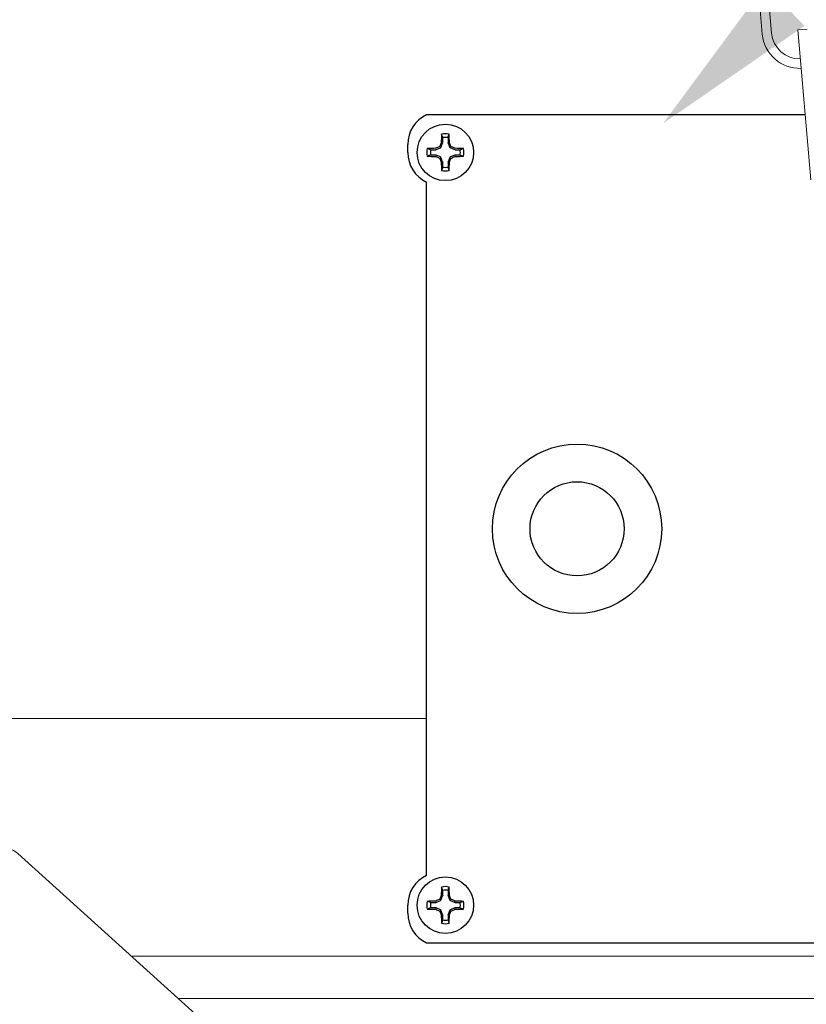
# Model space of a CAD drawing. Extents: x -28 to 66, y -12 to 89.
# Drawn here: x 47 to 50, y -3 to 0 of the extents above; entities that cross this region are included whole.
import ezdxf

# ---------------------------------------------------------------- set-up
doc = ezdxf.new("R2010")
doc.units = 0
doc.header["$LTSCALE"] = 0.25
doc.header["$MEASUREMENT"] = 0
doc.layers.get('0').update_dxf_attribs({"linetype": 'CONTINUOUS', "lineweight": 13})
doc.layers.get('DEFPOINTS').update_dxf_attribs({"linetype": 'CONTINUOUS'})
doc.layers.add('Driver', color=7, linetype='CONTINUOUS')
doc.layers.add('Text', color=7, linetype='CONTINUOUS', lineweight=15)
doc.styles.add('ROMAND', font='romand.shx', dxfattribs={"oblique": 15})
doc.dimstyles.new('ROMAND', dxfattribs={"dimscale": 3, "dimtxt": 0.1875, "dimasz": 0.1875, "dimexe": 0.0625, "dimexo": 0.0625, "dimgap": 0.0625, "dimtad": 0, "dimtih": 1, "dimtoh": 1, "dimdec": 3, "dimzin": 0, "dimdsep": 46, "dimlunit": 4, "dimtxsty": 'ROMAND', "dimcen": 0, "dimadec": 0, "dimazin": 0, "dimtfac": 1, "dimtdec": 3, "dimtofl": 0, "dimtmove": 0, "dimatfit": 3, "dimfxl": 0, "dimtolj": 1, "dimtzin": 0, "dimarcsym": 0})

# ---------------------------------------------------------------- blocks, each defined once
blk = doc.blocks.new('*D25')
at = {"layer": 'DEFPOINTS', "color": 0}
for p in [(49.4168, -0.1278), (49.2821, -0.2582)]:
    blk.add_point(p, dxfattribs=at)
at = {"layer": 'Text', "color": 0, "lineweight": -2}
for p, q in [((51.9994, 2.3722), (49.821, 0.2635)), ((52.5619, 2.3722), (51.9994, 2.3722))]:
    blk.add_line(p, q, dxfattribs=at)
at = {"layer": 'Text', "color": 0}
blk.add_solid([(49.7558, 0.3308), (49.8862, 0.1961), (49.4168, -0.1278)], dxfattribs=at)
at = {"layer": 'Text', "color": 0, "insert": (57.381, 2.3722), "char_height": 0.5625, "attachment_point": 5, "style": 'ROMAND'}
blk.add_mtext('\\A1;INTELLIGENT POWER\\PSUPPLY w/ WATTAGE\\PADJUSTMENT PORT', dxfattribs=at)

msp = doc.modelspace()

# ---------------------------------------------------------------- linework, layer by layer
for p, q in [((49.7025, 0.667), (49.746, 0.1689)), ((49.7337, 0.6698), (49.7771, 0.1716)), ((49.8644, 0.1828), (49.8955, 0.1855)), ((49.8644, 0.1828), (49.9078, -0.3154)), ((50.1307, -3.0346), (47.806, -3.0346))]:
    msp.add_line(p, q)
at = {"color": 8}
for p, q in [((47.1504, -2.1045), (48.6307, -2.1045)), ((50.1307, -2.8938), (47.6504, -2.8938))]:
    msp.add_line(p, q, dxfattribs=at)
msp.add_lwpolyline([(53.7557, -3.0346), (53.7557, -2.7846, -0.155114), (52.9074, -1.917, -0.093573), (52.5057, -0.0346, 0.283906), (48.9933, 4.9654, -0.283906), (52.5057, -0.0346, 0.093573), (52.9074, -1.917, 0.155114), (53.7557, -2.7846)], format="xyb", close=True)
msp.add_lwpolyline([(48.5682, -3.7242), (47.273, -2.5523, 0.182621), (47.2317, -2.5367), (41.2798, -2.5367, 0.182621), (41.2385, -2.5523), (39.9432, -3.7242)], format="xyb")
for radius, end in [(0.125, 272.3062), (0.0938, 271.4118)]:
    msp.add_arc((49.8705, 0.1798), radius, 184.9863, end)
at = {"layer": 'Driver'}
for p, q in [((49.889, -0.0992), (48.6307, -0.0992)), ((48.5682, -0.2242), (48.5682, -0.198)), ((48.6307, -2.6254), (48.6307, -0.323)), ((48.5682, -2.7504), (48.5682, -2.7242)), ((48.6307, -2.8492), (50.0682, -2.8492))]:
    msp.add_line(p, q, dxfattribs=at)
at = {"layer": 'Driver', "color": 8}
for p, q in [((48.6781, -0.2076), (48.6841, -0.1932)), ((48.6843, -0.1921), (48.6843, -0.1753)), ((48.7021, -0.1753), (48.7021, -0.1921)), ((48.7023, -0.1932), (48.7083, -0.2076)), ((48.6443, -0.2153), (48.6611, -0.2153)), ((48.6622, -0.2151), (48.6766, -0.2091)), ((48.7098, -0.2091), (48.7243, -0.2151)), ((48.7253, -0.2153), (48.7422, -0.2153)), ((48.6611, -0.2331), (48.6443, -0.2331)), ((48.6766, -0.2393), (48.6622, -0.2333)), ((48.6841, -0.2553), (48.6781, -0.2408)), ((48.6843, -0.2732), (48.6843, -0.2563)), ((48.7021, -0.2563), (48.7021, -0.2732)), ((48.7083, -0.2408), (48.7023, -0.2553)), ((48.7243, -0.2333), (48.7098, -0.2393)), ((48.7422, -0.2331), (48.7253, -0.2331)), ((48.6843, -2.6921), (48.6843, -2.6753)), ((48.7021, -2.6753), (48.7021, -2.6921)), ((48.6622, -2.7151), (48.6766, -2.7091)), ((48.6781, -2.7076), (48.6841, -2.6932)), ((48.7023, -2.6932), (48.7083, -2.7076)), ((48.7098, -2.7091), (48.7243, -2.7151)), ((48.6443, -2.7153), (48.6611, -2.7153)), ((48.6611, -2.7331), (48.6443, -2.7331)), ((48.6766, -2.7393), (48.6622, -2.7333)), ((48.6841, -2.7553), (48.6781, -2.7408)), ((48.7083, -2.7408), (48.7023, -2.7553)), ((48.7243, -2.7333), (48.7098, -2.7393)), ((48.7253, -2.7153), (48.7422, -2.7153)), ((48.7422, -2.7331), (48.7253, -2.7331)), ((48.6843, -2.7732), (48.6843, -2.7563)), ((48.7021, -2.7563), (48.7021, -2.7732))]:
    msp.add_line(p, q, dxfattribs=at)
at = {"layer": 'Driver'}
for centre, radius in [((48.6932, -0.2242), 0.0938), ((49.1307, -1.4742), 0.2812), ((49.1307, -1.4742), 0.1562), ((48.6932, -2.7242), 0.0938)]:
    msp.add_circle(centre, radius, dxfattribs=at)
for centre, start, end in [((48.6776, -0.198), 115.3769, 180), ((48.6776, -0.2242), 180, 244.6231), ((48.6776, -2.7242), 115.3769, 180), ((48.6776, -2.7504), 180, 244.6231)]:
    msp.add_arc(centre, 0.1094, start, end, dxfattribs=at)
at = {"layer": 'Driver', "color": 8}
for centre, radius, start, end in [((48.6932, -0.2242), 0.0615, 78.0709, 101.9291), ((50.1911, -0.8444), 1.6462, 156.6638, 157.1078), ((50.1177, -0.2196), 1.4383, 177.7856, 178.8675), ((48.6932, -0.2242), 0.0498, 79.7211, 100.2789), ((47.2687, -0.2196), 1.4383, 1.1325, 2.2144), ((47.1954, -0.8444), 1.6462, 22.8922, 23.3362), ((48.6932, -0.2242), 0.0615, 168.0709, 191.9291), ((48.6886, -1.6487), 1.4383, 91.1325, 92.2144), ((48.6932, -0.2242), 0.0498, 169.7211, 190.2789), ((49.3134, -1.722), 1.6462, 112.8922, 113.3362), ((48.0731, -1.722), 1.6462, 66.6638, 67.1078), ((48.6978, -1.6487), 1.4383, 87.7856, 88.8675), ((48.6932, -0.2242), 0.0498, 349.7211, 10.2789), ((48.6932, -0.2242), 0.0615, 348.0709, 11.9291), ((48.6886, 1.2003), 1.4383, 267.7856, 268.8675), ((49.3134, 1.2736), 1.6462, 246.6638, 247.1078), ((50.1911, 0.3959), 1.6462, 202.8922, 203.3362), ((50.1177, -0.2288), 1.4383, 181.1325, 182.2144), ((47.2687, -0.2288), 1.4383, 357.7856, 358.8675), ((47.1954, 0.3959), 1.6462, 336.6638, 337.1078), ((48.0731, 1.2736), 1.6462, 292.8922, 293.3362), ((48.6978, 1.2003), 1.4383, 271.1325, 272.2144), ((48.6932, -0.2242), 0.0615, 258.0709, 281.9291), ((48.6932, -0.2242), 0.0498, 259.7211, 280.2789), ((50.1177, -2.7196), 1.4383, 177.7856, 178.8675), ((48.6932, -2.7242), 0.0615, 78.0709, 101.9291), ((48.6932, -2.7242), 0.0498, 79.7211, 100.2789), ((47.2687, -2.7196), 1.4383, 1.1325, 2.2144), ((48.6932, -2.7242), 0.0615, 168.0709, 191.9291), ((48.6886, -4.1487), 1.4383, 91.1325, 92.2144), ((49.3134, -4.222), 1.6462, 112.8922, 113.3362), ((50.1911, -3.3444), 1.6462, 156.6638, 157.1078), ((47.1954, -3.3444), 1.6462, 22.8922, 23.3362), ((48.0731, -4.222), 1.6462, 66.6638, 67.1078), ((48.6978, -4.1487), 1.4383, 87.7856, 88.8675), ((48.6932, -2.7242), 0.0615, 348.0709, 11.9291), ((48.6886, -1.2997), 1.4383, 267.7856, 268.8675), ((48.6932, -2.7242), 0.0498, 169.7211, 190.2789), ((49.3134, -1.2264), 1.6462, 246.6638, 247.1078), ((50.1911, -2.1041), 1.6462, 202.8922, 203.3362), ((47.1954, -2.1041), 1.6462, 336.6638, 337.1078), ((48.0731, -1.2264), 1.6462, 292.8922, 293.3362), ((48.6978, -1.2997), 1.4383, 271.1325, 272.2144), ((48.6932, -2.7242), 0.0498, 349.7211, 10.2789), ((50.1177, -2.7288), 1.4383, 181.1325, 182.2144), ((48.6932, -2.7242), 0.0498, 259.7211, 280.2789), ((47.2687, -2.7288), 1.4383, 357.7856, 358.8675), ((48.6932, -2.7242), 0.0615, 258.0709, 281.9291)]:
    msp.add_arc(centre, radius, start, end, dxfattribs=at)
at = {"layer": 'Driver', "color": 8, "extrusion": (0, 0, -1)}
for centre, major_axis, ratio, start_param, end_param in [((48.6816, -0.1921), (-0.00274, 0.00054), 0.996045, 2.946, 3.337185), ((48.7049, -0.1921), (0.00274, 0.00054), 0.996045, 2.946, 3.337185), ((48.6611, -0.2125), (-0.00054, 0.00274), 0.996045, 2.946, 3.337185), ((48.6756, -0.2066), (-0.00197, 0.00197), 0.995546, 2.750469, 3.532716), ((48.7109, -0.2066), (0.00197, 0.00197), 0.995546, 2.750469, 3.532716), ((48.7253, -0.2125), (0.00054, 0.00274), 0.996045, 2.946, 3.337185), ((48.6611, -0.2359), (-0.00054, -0.00274), 0.996045, 2.946, 3.337185), ((48.6756, -0.2419), (-0.00197, -0.00197), 0.995546, 2.750469, 3.532716), ((48.6816, -0.2563), (-0.00274, -0.00054), 0.996045, 2.946, 3.337185), ((48.7049, -0.2563), (0.00274, -0.00054), 0.996045, 2.946, 3.337185), ((48.7109, -0.2419), (0.00197, -0.00197), 0.995546, 2.750469, 3.532716), ((48.7253, -0.2359), (0.00054, -0.00274), 0.996045, 2.946, 3.337185), ((48.6756, -2.7066), (-0.00197, 0.00197), 0.995546, 2.750469, 3.532716), ((48.6816, -2.6921), (-0.00274, 0.00054), 0.996045, 2.946, 3.337185), ((48.7049, -2.6921), (0.00274, 0.00054), 0.996045, 2.946, 3.337185), ((48.7109, -2.7066), (0.00197, 0.00197), 0.995546, 2.750469, 3.532716), ((48.6611, -2.7125), (-0.00054, 0.00274), 0.996045, 2.946, 3.337185), ((48.6611, -2.7359), (-0.00054, -0.00274), 0.996045, 2.946, 3.337185), ((48.6756, -2.7419), (-0.00197, -0.00197), 0.995546, 2.750469, 3.532716), ((48.7109, -2.7419), (0.00197, -0.00197), 0.995546, 2.750469, 3.532716), ((48.7253, -2.7125), (0.00054, 0.00274), 0.996045, 2.946, 3.337185), ((48.7253, -2.7359), (0.00054, -0.00274), 0.996045, 2.946, 3.337185), ((48.6816, -2.7563), (-0.00274, -0.00054), 0.996045, 2.946, 3.337185), ((48.7049, -2.7563), (0.00274, -0.00054), 0.996045, 2.946, 3.337185)]:
    msp.add_ellipse(centre, major_axis=major_axis, ratio=ratio, start_param=start_param, end_param=end_param, dxfattribs=at)
at = {"layer": 'Driver', "color": 8}
for points in [[(48.6797, -0.1912), (48.6797, -0.1915), (48.6796, -0.1919), (48.6795, -0.1922)], [(48.6843, -0.1753), (48.6831, -0.1715), (48.6818, -0.1678), (48.6805, -0.164)], [(48.7021, -0.1753), (48.7034, -0.1715), (48.7047, -0.1678), (48.7059, -0.164)], [(48.707, -0.1922), (48.7068, -0.1919), (48.7067, -0.1915), (48.7067, -0.1912)], [(48.6443, -0.2153), (48.6405, -0.2141), (48.6368, -0.2128), (48.6331, -0.2115)], [(48.6613, -0.2105), (48.6609, -0.2106), (48.6606, -0.2107), (48.6602, -0.2107)], [(48.7263, -0.2107), (48.7259, -0.2107), (48.7255, -0.2106), (48.7252, -0.2105)], [(48.7422, -0.2153), (48.7459, -0.2141), (48.7497, -0.2128), (48.7534, -0.2115)], [(48.6443, -0.2331), (48.6405, -0.2344), (48.6368, -0.2356), (48.6331, -0.2369)], [(48.6602, -0.2377), (48.6606, -0.2377), (48.6609, -0.2378), (48.6613, -0.2379)], [(48.6795, -0.2562), (48.6796, -0.2565), (48.6797, -0.2569), (48.6797, -0.2572)], [(48.7067, -0.2572), (48.7067, -0.2569), (48.7068, -0.2565), (48.707, -0.2562)], [(48.7252, -0.2379), (48.7255, -0.2378), (48.7259, -0.2377), (48.7263, -0.2377)], [(48.7422, -0.2331), (48.7459, -0.2344), (48.7497, -0.2356), (48.7534, -0.2369)], [(48.6843, -0.2732), (48.6831, -0.2769), (48.6818, -0.2807), (48.6805, -0.2844)], [(48.7021, -0.2732), (48.7034, -0.2769), (48.7047, -0.2807), (48.7059, -0.2844)], [(48.6843, -2.6753), (48.6831, -2.6715), (48.6818, -2.6678), (48.6805, -2.664)], [(48.7021, -2.6753), (48.7034, -2.6715), (48.7047, -2.6678), (48.7059, -2.664)], [(48.6443, -2.7153), (48.6405, -2.7141), (48.6368, -2.7128), (48.6331, -2.7115)], [(48.6613, -2.7105), (48.6609, -2.7106), (48.6606, -2.7107), (48.6602, -2.7107)], [(48.6797, -2.6912), (48.6797, -2.6915), (48.6796, -2.6919), (48.6795, -2.6922)], [(48.707, -2.6922), (48.7068, -2.6919), (48.7067, -2.6915), (48.7067, -2.6912)], [(48.7263, -2.7107), (48.7259, -2.7107), (48.7255, -2.7106), (48.7252, -2.7105)], [(48.7422, -2.7153), (48.7459, -2.7141), (48.7497, -2.7128), (48.7534, -2.7115)], [(48.6443, -2.7331), (48.6405, -2.7344), (48.6368, -2.7356), (48.6331, -2.7369)], [(48.6602, -2.7377), (48.6606, -2.7377), (48.6609, -2.7378), (48.6613, -2.7379)], [(48.7252, -2.7379), (48.7255, -2.7378), (48.7259, -2.7377), (48.7263, -2.7377)], [(48.7422, -2.7331), (48.7459, -2.7344), (48.7497, -2.7356), (48.7534, -2.7369)], [(48.6795, -2.7562), (48.6796, -2.7565), (48.6797, -2.7569), (48.6797, -2.7572)], [(48.6843, -2.7732), (48.6831, -2.7769), (48.6818, -2.7807), (48.6805, -2.7844)], [(48.7021, -2.7732), (48.7034, -2.7769), (48.7047, -2.7807), (48.7059, -2.7844)], [(48.7067, -2.7572), (48.7067, -2.7569), (48.7068, -2.7565), (48.707, -2.7562)]]:
    msp.add_open_spline(points, degree=3, dxfattribs=at)
for points in [[(48.6745, -0.204), (48.6744, -0.2043), (48.6742, -0.2045), (48.674, -0.2048), (48.6738, -0.205), (48.6735, -0.2052), (48.6733, -0.2053), (48.6732, -0.2054), (48.6731, -0.2054), (48.673, -0.2055)], [(48.7135, -0.2055), (48.7132, -0.2054), (48.7129, -0.2052), (48.7127, -0.205), (48.7125, -0.2048), (48.7123, -0.2045), (48.7121, -0.2043), (48.7121, -0.2042), (48.712, -0.2041), (48.712, -0.204)], [(48.673, -0.243), (48.6733, -0.2431), (48.6735, -0.2432), (48.6738, -0.2435), (48.674, -0.2437), (48.6742, -0.2439), (48.6743, -0.2442), (48.6744, -0.2443), (48.6744, -0.2444), (48.6745, -0.2445)], [(48.712, -0.2445), (48.7121, -0.2442), (48.7123, -0.2439), (48.7125, -0.2437), (48.7127, -0.2434), (48.7129, -0.2432), (48.7132, -0.2431), (48.7133, -0.243), (48.7134, -0.243), (48.7135, -0.243)], [(48.6745, -2.704), (48.6744, -2.7043), (48.6742, -2.7045), (48.674, -2.7048), (48.6738, -2.705), (48.6735, -2.7052), (48.6733, -2.7053), (48.6732, -2.7054), (48.6731, -2.7054), (48.673, -2.7055)], [(48.7135, -2.7055), (48.7132, -2.7054), (48.7129, -2.7052), (48.7127, -2.705), (48.7125, -2.7048), (48.7123, -2.7045), (48.7121, -2.7043), (48.7121, -2.7042), (48.712, -2.7041), (48.712, -2.704)], [(48.673, -2.743), (48.6733, -2.7431), (48.6735, -2.7432), (48.6738, -2.7435), (48.674, -2.7437), (48.6742, -2.7439), (48.6743, -2.7442), (48.6744, -2.7443), (48.6744, -2.7444), (48.6745, -2.7445)], [(48.712, -2.7445), (48.7121, -2.7442), (48.7123, -2.7439), (48.7125, -2.7437), (48.7127, -2.7434), (48.7129, -2.7432), (48.7132, -2.7431), (48.7133, -2.743), (48.7134, -2.743), (48.7135, -2.743)]]:
    msp.add_open_spline(points, degree=3, knots=[0, 0, 0, 0, 0.00003392832, 0.00003392832, 0.00003392832, 0.00006785849, 0.00006785849, 0.00006785849, 0.00007902941, 0.00007902941, 0.00007902941, 0.00007902941], dxfattribs=at)

# ---------------------------------------------------------------- dimensions: what is measured, and where the dimension line sits
at = {"layer": 'Text'}
dim = msp.add_diameter_dim_2p(p1=(49.2821, -0.2582), p2=(49.4168, -0.1278), text='INTELLIGENT POWER\\PSUPPLY w/ WATTAGE\\PADJUSTMENT PORT', dimstyle='ROMAND', dxfattribs=at)
dim.commit()
dim.dimension.update_dxf_attribs({"geometry": '*D25', "text_midpoint": (57.381, 2.3722), "dimtype": 163})

doc.saveas('drawing.dxf')
